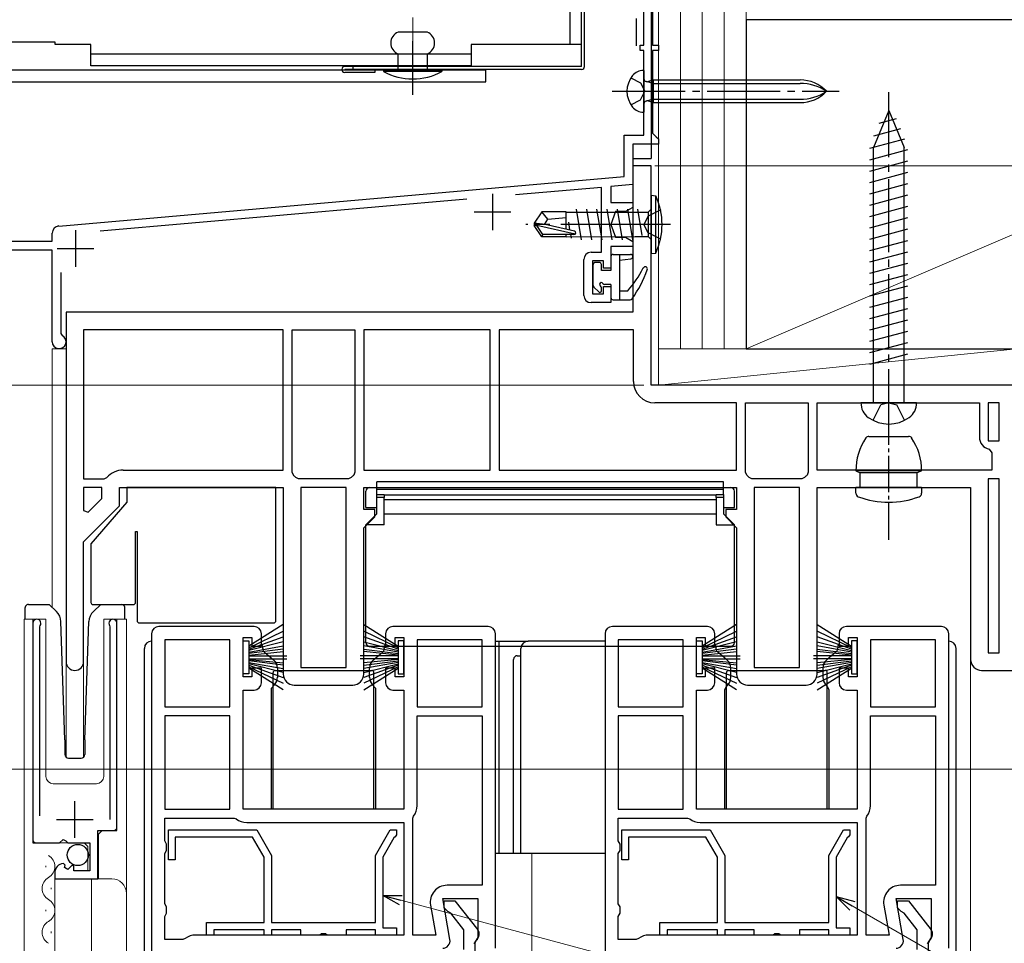
# Model space of a CAD drawing. Extents: x 0 to 1050, y 0 to 1563.
# Drawn here: x 339 to 473, y 999 to 1126 of the extents above; entities that cross this region are included whole.
import ezdxf

# ---------------------------------------------------------------- set-up
doc = ezdxf.new("R2010")
doc.units = 0
doc.linetypes.add('YCENTER_1', pattern=[13, 10, -1, 1, -1])
doc.linetypes.add('YHIDDEN_1', pattern=[4, 3, -1])
for name, color, linetype, lineweight in [('YKK_11', 7, 'CONTINUOUS', 30), ('YKK_12', 2, 'CONTINUOUS', 13), ('YKK_13', 4, 'CONTINUOUS', 30), ('YKK_D', 6, 'CONTINUOUS', 13), ('YSS_K', 3, 'CONTINUOUS', 13), ('YSS_KE', 3, 'CONTINUOUS', 30)]:
    doc.layers.add(name, color=color, linetype=linetype, lineweight=lineweight)

msp = doc.modelspace()

# ---------------------------------------------------------------- linework, layer by layer
at = {"layer": 'YKK_11', "linetype": 'ByBlock', "lineweight": -2, "ltscale": 0.5}
for p, q in [((424, 1122.17), (424, 1130.17)), ((425.2, 1129.47), (425.2, 1122.17)), ((423.5, 1121.47), (423.5, 1122.17)), ((423.5, 1122.17), (424, 1122.17)), ((425.2, 1122.17), (426, 1122.17)), ((426, 1122.17), (426, 1121.47)), ((424, 1121.47), (423.5, 1121.47)), ((424, 1109.87), (424, 1121.47)), ((426, 1121.47), (425.2, 1121.47)), ((425.2, 1121.47), (425.2, 1110.17)), ((421.3, 1104.22), (421.3, 1109.87)), ((421.3, 1109.87), (424, 1109.87)), ((425.2, 1110.17), (425.7, 1109.67)), ((425.7, 1109.67), (426, 1109.37)), ((426, 1108.67), (422.5, 1108.67)), ((422.5, 1108.67), (422.5, 1103.12)), ((426, 1109.37), (426, 1108.67)), ((425, 1105.67), (422.5, 1105.67)), ((422.5, 1105.67), (422.5, 1085.67)), ((425, 1075.67), (425, 1105.67)), ((344.02, 1097.45), (421.3, 1104.22)), ((422.5, 1103.12), (419.5, 1102.85)), ((419.5, 1102.85), (419.5, 1100.67)), ((418.2, 1102.74), (406.47, 1101.71)), ((418.2, 1093.87), (418.2, 1102.74)), ((399.78, 1101.13), (349.65, 1096.74)), ((419.5, 1100.67), (422.5, 1100.67)), ((422.5, 1100.67), (422.5, 1100)), ((420.12, 1099.42), (419.48, 1097.67)), ((421.5, 1099.42), (420.12, 1099.42)), ((422.5, 1100), (421.5, 1099.42)), ((419.48, 1097.67), (420.12, 1095.92)), ((343.1, 1095.37), (343.1, 1096.46)), ((327, 1095.37), (343.1, 1095.37)), ((420.12, 1095.92), (421.5, 1095.92)), ((421.5, 1095.92), (422.5, 1095.35)), ((422.5, 1095.35), (422.5, 1094.67)), ((343.1, 1094.17), (319, 1094.17)), ((343.1, 1081.62), (343.1, 1094.17)), ((416.8, 1093.87), (418.2, 1093.87)), ((422.5, 1094.67), (419.5, 1094.67)), ((419.5, 1094.67), (419.5, 1091.67)), ((415.8, 1087.97), (415.8, 1092.87)), ((418.5, 1092.67), (417, 1092.67)), ((417, 1092.67), (417, 1088.17)), ((418.5, 1091.67), (418.5, 1092.67)), ((344.3, 1091.1), (344.3, 1082.75)), ((419.5, 1091.67), (418.5, 1091.67)), ((417, 1088.17), (418.5, 1088.17)), ((418.5, 1088.17), (418.5, 1089.17)), ((418.5, 1089.17), (419.5, 1089.17)), ((419.5, 1089.17), (419.5, 1086.97)), ((419.5, 1086.97), (416.8, 1086.97)), ((422.5, 1085.67), (345, 1085.67)), ((345, 1085.67), (345, 1037.87)), ((344.3, 1082.75), (344.47, 1082.48)), ((374.7, 1083.27), (347.4, 1083.27)), ((347.4, 1083.27), (347.4, 1062.87)), ((374.7, 1064.07), (374.7, 1083.27)), ((375.9, 1063.77), (375.9, 1083.27)), ((375.9, 1083.27), (384.5, 1083.27)), ((384.5, 1083.27), (384.5, 1063.77)), ((403, 1083.27), (385.7, 1083.27)), ((385.7, 1083.27), (385.7, 1064.07)), ((403, 1064.07), (403, 1083.27)), ((422.6, 1083.27), (404.2, 1083.27)), ((404.2, 1083.27), (404.2, 1064.07)), ((422.6, 1076.17), (422.6, 1083.27)), ((475, 1075.67), (425, 1075.67)), ((436.7, 1073.27), (425.5, 1073.27)), ((436.7, 1064.07), (436.7, 1073.27)), ((437.9, 1063.77), (437.9, 1073.27)), ((437.9, 1073.27), (446.5, 1073.27)), ((446.5, 1073.27), (446.5, 1063.77)), ((447.7, 1064.07), (447.7, 1073.27)), ((447.7, 1073.27), (469.9, 1073.27)), ((469.9, 1073.27), (469.9, 1068.57)), ((472.6, 1073.27), (471.1, 1073.27)), ((471.1, 1073.27), (471.1, 1068.07)), ((472.6, 1068.07), (472.6, 1073.27)), ((471.1, 1068.07), (472.6, 1068.07)), ((471.22, 1066.92), (471.6, 1066.43)), ((471.6, 1066.43), (471.6, 1064.07)), ((352.8, 1064.07), (374.7, 1064.07)), ((376.08, 1063.38), (375.9, 1063.77)), ((384.5, 1063.77), (384.33, 1063.38)), ((385.7, 1064.07), (403, 1064.07)), ((404.2, 1064.07), (436.7, 1064.07)), ((438.08, 1063.38), (437.9, 1063.77)), ((446.5, 1063.77), (446.33, 1063.38)), ((471.6, 1064.07), (447.7, 1064.07)), ((347.4, 1062.87), (350.21, 1062.87)), ((350.21, 1062.87), (350.59, 1063.05)), ((376.79, 1062.87), (376.41, 1063.05)), ((383.61, 1062.87), (376.79, 1062.87)), ((383.99, 1063.05), (383.61, 1062.87)), ((438.79, 1062.87), (438.41, 1063.05)), ((445.61, 1062.87), (438.79, 1062.87)), ((445.99, 1063.05), (445.61, 1062.87)), ((472.6, 1062.87), (471.1, 1062.87)), ((471.1, 1062.87), (471.1, 1039.07)), ((472.6, 1039.07), (472.6, 1062.87)), ((347.4, 1061.67), (347.4, 1058.54)), ((349.9, 1061.67), (347.4, 1061.67)), ((349.9, 1060.17), (349.9, 1061.67)), ((352.3, 1059.17), (352.3, 1061.67)), ((352.3, 1061.67), (374.7, 1061.67)), ((374.7, 1061.67), (374.7, 1036.17)), ((377.1, 1061.67), (377.1, 1037.07)), ((383.3, 1061.67), (377.1, 1061.67)), ((383.3, 1037.07), (383.3, 1061.67)), ((385.7, 1058.67), (385.7, 1061.67)), ((385.7, 1061.67), (436.7, 1061.67)), ((436.7, 1061.67), (436.7, 1058.67)), ((439.1, 1061.67), (439.1, 1037.07)), ((445.3, 1061.67), (439.1, 1061.67)), ((445.3, 1037.07), (445.3, 1061.67)), ((447.7, 1036.17), (447.7, 1061.67)), ((447.7, 1061.67), (468.7, 1061.67)), ((468.7, 1061.67), (468.7, 1038.17)), ((348.02, 1058.29), (349.9, 1060.17)), ((347.4, 1054.27), (352.3, 1059.17)), ((347.4, 1058.54), (348.02, 1058.29)), ((387.2, 1058.67), (385.7, 1058.67)), ((387.2, 1057.67), (387.2, 1058.67)), ((436.7, 1058.67), (435.2, 1058.67)), ((435.2, 1058.67), (435.2, 1057.67)), ((385.7, 1056.17), (387.2, 1057.67)), ((435.2, 1057.67), (436.7, 1056.17)), ((385.7, 1036.17), (385.7, 1056.17)), ((436.7, 1056.17), (436.7, 1036.17)), ((347.4, 1037.87), (347.4, 1054.27)), ((340.45, 1043.12), (340.45, 1013.07)), ((341.4, 1042.64), (341.46, 1042.81)), ((341.4, 1016.77), (341.4, 1042.64)), ((350.95, 1042.81), (351, 1042.64)), ((351, 1042.64), (351, 1016.27)), ((351.95, 1014.78), (351.95, 1043.12)), ((370.7, 1042.67), (357.7, 1042.67)), ((402.7, 1042.67), (389.7, 1042.67)), ((432.7, 1042.67), (419.7, 1042.67)), ((464.7, 1042.67), (451.7, 1042.67)), ((356.7, 1041.67), (356.7, 996.67)), ((367.4, 1040.87), (358.5, 1040.87)), ((358.5, 1040.87), (358.5, 1031.67)), ((367.4, 1031.67), (367.4, 1040.87)), ((369.2, 1035.77), (369.2, 1041.17)), ((369.2, 1041.17), (370.4, 1041.17)), ((370.4, 1041.17), (370.4, 1039.97)), ((371.7, 1039.97), (371.7, 1041.67)), ((388.7, 1041.67), (388.7, 1039.97)), ((390, 1039.97), (390, 1041.17)), ((390, 1041.17), (391.2, 1041.17)), ((391.2, 1041.17), (391.2, 1035.77)), ((393, 1040.87), (393, 1031.67)), ((401.9, 1040.87), (393, 1040.87)), ((401.9, 1031.67), (401.9, 1040.87)), ((403.7, 998.67), (403.7, 1041.67)), ((418.7, 1041.67), (418.7, 996.67)), ((429.4, 1040.87), (420.5, 1040.87)), ((420.5, 1040.87), (420.5, 1031.67)), ((429.4, 1031.67), (429.4, 1040.87)), ((431.2, 1035.77), (431.2, 1041.17)), ((431.2, 1041.17), (432.4, 1041.17)), ((432.4, 1041.17), (432.4, 1039.97)), ((433.7, 1039.97), (433.7, 1041.67)), ((450.7, 1041.67), (450.7, 1039.97)), ((452, 1039.97), (452, 1041.17)), ((452, 1041.17), (453.2, 1041.17)), ((453.2, 1041.17), (453.2, 1035.77)), ((455, 1040.87), (455, 1031.67)), ((463.9, 1040.87), (455, 1040.87)), ((463.9, 1031.67), (463.9, 1040.87)), ((465.7, 998.67), (465.7, 1041.67)), ((370.4, 1039.97), (371.7, 1039.97)), ((388.7, 1039.97), (390, 1039.97)), ((432.4, 1039.97), (433.7, 1039.97)), ((450.7, 1039.97), (452, 1039.97)), ((471.1, 1039.07), (472.6, 1039.07)), ((371.7, 1036.97), (370.4, 1036.97)), ((370.4, 1036.97), (370.4, 1035.77)), ((371.7, 1034.97), (371.7, 1036.97)), ((377.1, 1037.07), (383.3, 1037.07)), ((390, 1036.97), (388.7, 1036.97)), ((388.7, 1036.97), (388.7, 1034.97)), ((390, 1035.77), (390, 1036.97)), ((433.7, 1036.97), (432.4, 1036.97)), ((432.4, 1036.97), (432.4, 1035.77)), ((433.7, 1034.97), (433.7, 1036.97)), ((439.1, 1037.07), (445.3, 1037.07)), ((452, 1036.97), (450.7, 1036.97)), ((450.7, 1036.97), (450.7, 1034.97)), ((452, 1035.77), (452, 1036.97)), ((370.4, 1035.77), (369.2, 1035.77)), ((391.2, 1035.77), (390, 1035.77)), ((432.4, 1035.77), (431.2, 1035.77)), ((453.2, 1035.77), (452, 1035.77)), ((470.2, 1036.67), (475, 1036.67)), ((376.2, 1034.67), (384.2, 1034.67)), ((438.2, 1034.67), (446.2, 1034.67)), ((369.2, 1017.67), (369.2, 1033.97)), ((369.2, 1033.97), (370.7, 1033.97)), ((389.7, 1033.97), (391.2, 1033.97)), ((391.2, 1033.97), (391.2, 1017.67)), ((431.2, 1017.67), (431.2, 1033.97)), ((431.2, 1033.97), (432.7, 1033.97)), ((451.7, 1033.97), (453.2, 1033.97)), ((453.2, 1033.97), (453.2, 1017.67)), ((358.5, 1031.67), (367.4, 1031.67)), ((393, 1031.67), (401.9, 1031.67)), ((420.5, 1031.67), (429.4, 1031.67)), ((455, 1031.67), (463.9, 1031.67)), ((367.4, 1030.47), (358.5, 1030.47)), ((358.5, 1030.47), (358.5, 1017.67)), ((367.4, 1017.67), (367.4, 1030.47)), ((393, 1018.17), (393, 1030.47)), ((393, 1030.47), (401.9, 1030.47)), ((401.9, 1030.47), (401.9, 1007.27)), ((429.4, 1030.47), (420.5, 1030.47)), ((420.5, 1030.47), (420.5, 1017.67)), ((429.4, 1017.67), (429.4, 1030.47)), ((455, 1018.17), (455, 1030.47)), ((455, 1030.47), (463.9, 1030.47)), ((463.9, 1030.47), (463.9, 1007.27)), ((358.5, 1017.67), (367.4, 1017.67)), ((391.2, 1017.67), (369.2, 1017.67)), ((392.4, 1016.44), (392.51, 1016.75)), ((420.5, 1017.67), (429.4, 1017.67)), ((453.2, 1017.67), (431.2, 1017.67)), ((454.4, 1016.44), (454.51, 1016.75)), ((358.5, 1013.34), (358.5, 1016.47)), ((358.5, 1016.47), (367.97, 1016.47)), ((367.97, 1016.47), (368.28, 1016.37)), ((369.7, 1015.87), (391.2, 1015.87)), ((391.2, 1015.87), (391.2, 1000.47)), ((392.4, 1000.47), (392.4, 1016.44)), ((420.5, 1013.34), (420.5, 1016.47)), ((420.5, 1016.47), (429.97, 1016.47)), ((429.97, 1016.47), (430.28, 1016.37)), ((431.7, 1015.87), (453.2, 1015.87)), ((453.2, 1015.87), (453.2, 1000.47)), ((454.4, 1000.47), (454.4, 1016.44)), ((349.35, 1008.17), (349.35, 1014.78)), ((349.35, 1014.78), (351.95, 1014.78)), ((359, 1010.77), (359, 1014.87)), ((359, 1014.87), (371.08, 1014.87)), ((371.08, 1014.87), (373.1, 1011.37)), ((387.3, 1011.37), (389.32, 1014.87)), ((389.32, 1014.87), (390.2, 1014.87)), ((390.2, 1014.17), (390, 1013.89)), ((390.2, 1014.87), (390.2, 1014.17)), ((421, 1010.77), (421, 1014.87)), ((421, 1014.87), (433.08, 1014.87)), ((433.08, 1014.87), (435.1, 1011.37)), ((449.3, 1011.37), (451.32, 1014.87)), ((451.32, 1014.87), (452.2, 1014.87)), ((452.2, 1014.17), (452, 1013.89)), ((452.2, 1014.87), (452.2, 1014.17)), ((340.45, 1013.07), (344.08, 1013.07)), ((344.08, 1013.07), (344.62, 1013.53)), ((344.62, 1013.53), (344.95, 1013.37)), ((344.95, 1013.37), (345.25, 1013.07)), ((345.25, 1013.07), (348.25, 1013.07)), ((348.25, 1013.07), (348.25, 1009.27)), ((358.75, 1012.91), (358.5, 1013.34)), ((358.75, 1012.04), (358.75, 1012.91)), ((370.5, 1013.87), (359.9, 1013.87)), ((359.9, 1013.87), (359.9, 1010.77)), ((372.1, 1011.11), (370.5, 1013.87)), ((389.83, 1013.75), (388.3, 1011.11)), ((390, 1013.89), (389.83, 1013.75)), ((420.75, 1012.91), (420.5, 1013.34)), ((420.75, 1012.04), (420.75, 1012.91)), ((432.5, 1013.87), (421.9, 1013.87)), ((421.9, 1013.87), (421.9, 1010.77)), ((434.1, 1011.11), (432.5, 1013.87)), ((451.83, 1013.75), (450.3, 1011.11)), ((452, 1013.89), (451.83, 1013.75)), ((358.5, 1011.61), (358.75, 1012.04)), ((358.5, 1004.74), (358.5, 1011.61)), ((373.1, 1011.37), (373.1, 1002.17)), ((387.3, 1002.17), (387.3, 1011.37)), ((420.5, 1011.61), (420.75, 1012.04)), ((420.5, 1004.74), (420.5, 1011.61)), ((435.1, 1011.37), (435.1, 1002.17)), ((449.3, 1002.17), (449.3, 1011.37)), ((344.85, 1010.02), (344.63, 1010.27)), ((344.76, 1009.7), (344.85, 1010.02)), ((345.81, 1010.01), (345.23, 1009.43)), ((346.05, 1009.91), (345.81, 1010.01)), ((346.05, 1009.27), (346.05, 1009.91)), ((359.9, 1010.77), (359, 1010.77)), ((372.1, 1002.17), (372.1, 1011.11)), ((388.3, 1011.11), (388.3, 1001.47)), ((421.9, 1010.77), (421, 1010.77)), ((434.1, 1002.17), (434.1, 1011.11)), ((450.3, 1011.11), (450.3, 1001.47)), ((343.45, 1008.98), (343.45, 1008.17)), ((345.23, 1009.43), (344.76, 1009.7)), ((348.25, 1009.27), (346.05, 1009.27)), ((343.45, 1008.17), (349.35, 1008.17)), ((401.9, 1007.27), (397.09, 1007.27)), ((463.9, 1007.27), (459.09, 1007.27)), ((358.75, 1004.31), (358.5, 1004.74)), ((394.83, 1004.57), (395.55, 1000.47)), ((397.49, 999.85), (396.5, 1005.47)), ((396.5, 1005.47), (401.3, 1005.47)), ((396.7, 1004.17), (396.7, 1005.17)), ((396.7, 1005.17), (398.18, 1005.17)), ((398.18, 1005.17), (401.29, 1001.19)), ((401.3, 1005.47), (401.3, 1000.12)), ((420.75, 1004.31), (420.5, 1004.74)), ((456.83, 1004.57), (457.55, 1000.47)), ((459.49, 999.85), (458.5, 1005.47)), ((458.5, 1005.47), (463.3, 1005.47)), ((458.7, 1004.17), (458.7, 1005.17)), ((458.7, 1005.17), (460.18, 1005.17)), ((460.18, 1005.17), (463.29, 1001.19)), ((463.3, 1005.47), (463.3, 1000.12)), ((358.5, 1003.01), (358.75, 1003.44)), ((358.75, 1003.44), (358.75, 1004.31)), ((397.2, 1003.67), (396.7, 1004.17)), ((397.6, 1003.48), (397.2, 1003.67)), ((399.4, 1001.17), (397.6, 1003.48)), ((420.5, 1003.01), (420.75, 1003.44)), ((420.75, 1003.44), (420.75, 1004.31)), ((459.2, 1003.67), (458.7, 1004.17)), ((459.6, 1003.48), (459.2, 1003.67)), ((461.4, 1001.17), (459.6, 1003.48)), ((358.5, 999.87), (358.5, 1003.01)), ((364.2, 1000.47), (364.2, 1002.17)), ((364.2, 1002.17), (372.1, 1002.17)), ((373.1, 1002.17), (387.3, 1002.17)), ((420.5, 999.87), (420.5, 1003.01)), ((426.2, 1000.47), (426.2, 1002.17)), ((426.2, 1002.17), (434.1, 1002.17)), ((435.1, 1002.17), (449.3, 1002.17)), ((391.2, 1000.47), (362.7, 1000.47)), ((365.2, 1000.47), (364.2, 1000.47)), ((372.1, 1001.17), (365.2, 1001.17)), ((365.2, 1001.17), (365.2, 1000.47)), ((372.1, 1000.47), (372.1, 1001.17)), ((373.1, 1000.47), (372.1, 1000.47)), ((377.1, 1001.17), (373.1, 1001.17)), ((373.1, 1001.17), (373.1, 1000.47)), ((377.1, 1000.47), (377.1, 1001.17)), ((379.68, 1000.47), (377.1, 1000.47)), ((379.94, 1000.62), (379.68, 1000.47)), ((380.46, 1000.62), (379.94, 1000.62)), ((380.72, 1000.47), (380.46, 1000.62)), ((383.3, 1000.47), (380.72, 1000.47)), ((387.3, 1001.17), (383.3, 1001.17)), ((383.3, 1001.17), (383.3, 1000.47)), ((387.3, 1000.47), (387.3, 1001.17)), ((390.2, 1000.47), (387.3, 1000.47)), ((388.3, 1001.47), (390.2, 1001.47)), ((390.2, 1001.47), (390.2, 1000.47)), ((395.55, 1000.47), (392.4, 1000.47)), ((399.4, 998.47), (399.4, 1001.17)), ((453.2, 1000.47), (424.7, 1000.47)), ((427.2, 1000.47), (426.2, 1000.47)), ((434.1, 1001.17), (427.2, 1001.17)), ((427.2, 1001.17), (427.2, 1000.47)), ((434.1, 1000.47), (434.1, 1001.17)), ((435.1, 1000.47), (434.1, 1000.47)), ((439.1, 1001.17), (435.1, 1001.17)), ((435.1, 1001.17), (435.1, 1000.47)), ((439.1, 1000.47), (439.1, 1001.17)), ((441.68, 1000.47), (439.1, 1000.47)), ((441.94, 1000.62), (441.68, 1000.47)), ((442.46, 1000.62), (441.94, 1000.62)), ((442.72, 1000.47), (442.46, 1000.62)), ((445.3, 1000.47), (442.72, 1000.47)), ((449.3, 1001.17), (445.3, 1001.17)), ((445.3, 1001.17), (445.3, 1000.47)), ((449.3, 1000.47), (449.3, 1001.17)), ((452.2, 1000.47), (449.3, 1000.47)), ((450.3, 1001.47), (452.2, 1001.47)), ((452.2, 1001.47), (452.2, 1000.47)), ((457.55, 1000.47), (454.4, 1000.47)), ((461.4, 998.47), (461.4, 1001.17)), ((360.97, 999.87), (358.5, 999.87)), ((361.28, 999.98), (360.97, 999.87)), ((401.3, 1000.12), (400.76, 999.25)), ((401.1, 999.78), (400.9, 999.38)), ((400.9, 999.38), (400.9, 997.97)), ((422.97, 999.87), (420.5, 999.87)), ((423.28, 999.98), (422.97, 999.87)), ((463.3, 1000.12), (462.76, 999.25)), ((463.1, 999.78), (462.9, 999.38)), ((462.9, 999.38), (462.9, 997.97))]:
    msp.add_line(p, q, dxfattribs=at)
at = {"layer": 'YKK_11', "ltscale": 0.5}
for p, q in [((403.3, 1101.87), (403.3, 1096.87)), ((400.8, 1099.37), (405.8, 1099.37)), ((346.3, 1096.87), (346.3, 1091.87)), ((343.8, 1094.37), (348.8, 1094.37)), ((346.2, 1013.77), (346.2, 1018.77)), ((343.7, 1016.27), (348.7, 1016.27))]:
    msp.add_line(p, q, dxfattribs=at)
at = {"layer": 'YKK_11', "linetype": 'ByBlock', "lineweight": -2, "ltscale": 0.5}
for centre, radius, start, end in [((344.1, 1096.46), 1, 95, 180), ((416.8, 1092.87), 1, 90, 180), ((416.8, 1087.97), 1, 180, 270), ((344.05, 1081.62), 0.95, 180, 63.8961), ((425.5, 1076.17), 2.9, 180, 270), ((471.6, 1068.57), 1.7, 180, 256.8634), ((352.8, 1061.17), 2.9, 90, 139.6798), ((374.2, 1061.17), 2.9, 40.3202, 49.6798), ((386.2, 1061.17), 2.9, 130.3202, 139.6798), ((436.2, 1061.17), 2.9, 40.3202, 49.6798), ((448.2, 1061.17), 2.9, 130.3202, 139.6798), ((341, 1043.12), 0.55, 325.4396, 180), ((351.4, 1043.12), 0.55, 0, 214.5607), ((357.7, 1041.67), 1, 90, 180), ((370.7, 1041.67), 1, 0, 90), ((389.7, 1041.67), 1, 90, 180), ((402.7, 1041.67), 1, 0, 90), ((419.7, 1041.67), 1, 90, 180), ((432.7, 1041.67), 1, 0, 90), ((451.7, 1041.67), 1, 90, 180), ((464.7, 1041.67), 1, 0, 90), ((470.2, 1038.17), 1.5, 180, 270), ((346.2, 1037.87), 1.2, 180, 0), ((376.2, 1036.17), 1.5, 180, 270), ((384.2, 1036.17), 1.5, 270, 360), ((438.2, 1036.17), 1.5, 180, 270), ((446.2, 1036.17), 1.5, 270, 360), ((370.7, 1034.97), 1, 270, 360), ((389.7, 1034.97), 1, 180, 270), ((432.7, 1034.97), 1, 270, 360), ((451.7, 1034.97), 1, 180, 270), ((390.7, 1018.17), 2.3, 321.7868, 360), ((452.7, 1018.17), 2.3, 321.7868, 360), ((369.7, 1018.17), 2.3, 231.7868, 270), ((431.7, 1018.17), 2.3, 231.7868, 270), ((344.75, 1008.98), 1.3, 95.2159, 180), ((397.09, 1004.97), 2.3, 90, 190), ((459.09, 1004.97), 2.3, 90, 190), ((362.7, 998.17), 2.3, 90, 128.2132), ((400.5, 1000.58), 1, 306.8699, 38), ((424.7, 998.17), 2.3, 90, 128.2132), ((462.5, 1000.58), 1, 306.8699, 38), ((396.5, 999.67), 1, 270, 10), ((458.5, 999.67), 1, 270, 10)]:
    msp.add_arc(centre, radius, start, end, dxfattribs=at)
at = {"layer": 'YKK_12', "ltscale": 1.5}
msp.add_line((426, 1351.97), (426, 1075.67), dxfattribs=at)
at = {"layer": 'YKK_12'}
for p, q in [((343.1, 1080.67), (345, 1080.67)), ((343.1, 1080.67), (343.1, 1045.27)), ((345, 1080.67), (345, 1024.8)), ((339.25, 1043.67), (342.25, 1043.67)), ((339.25, 1043.67), (339.25, 882.17)), ((340.45, 1043.67), (340.45, 1013.57)), ((342.25, 1043.67), (342.25, 1022.17)), ((350.15, 1043.67), (353.25, 1043.67)), ((350.15, 1043.67), (350.15, 1022.17)), ((351.95, 1043.67), (351.95, 1015.27)), ((353.25, 1043.67), (353.25, 882.17)), ((468.7, 1038.17), (468.7, 882.17)), ((345, 1037.87), (345, 1024.8)), ((347.4, 1037.87), (347.4, 1024.8)), ((343.25, 1021.17), (349.15, 1021.17)), ((349.45, 1014.27), (349.95, 1014.77)), ((349.45, 1014.27), (349.45, 1008.17)), ((349.95, 1014.77), (351.45, 1014.77)), ((340.95, 1013.07), (347.45, 1013.07)), ((347.95, 1012.57), (347.45, 1013.07)), ((347.95, 1012.57), (347.95, 1009.27)), ((408.7, 1011.67), (408.7, 882.17)), ((342.21, 1009.74), (342.21, 1009.94)), ((343.45, 1008.17), (343.45, 882.17)), ((343.45, 1008.17), (351.25, 1008.17)), ((348.45, 1008.17), (348.45, 882.17)), ((342.97, 1006.74), (342.97, 1006.94)), ((342.21, 1003.74), (342.21, 1003.94)), ((342.97, 1000.74), (342.97, 1000.94))]:
    msp.add_line(p, q, dxfattribs=at)
for centre, radius, start, end in [((343.25, 1022.17), 1, 180, 270), ((349.15, 1022.17), 1, 270, 0), ((351.45, 1015.27), 0.5, 270, 0), ((340.95, 1013.57), 0.5, 180, 270), ((341.75, 1009.84), 1.72, 299.2025, 60.7975), ((343.43, 1006.84), 1.72, 119.2025, 240.7975), ((351.25, 1006.17), 2, 0, 90), ((341.75, 1003.84), 1.72, 299.2025, 60.7975), ((343.43, 1000.84), 1.72, 119.2025, 240.7975)]:
    msp.add_arc(centre, radius, start, end, dxfattribs=at)
at = {"layer": 'YKK_13', "ltscale": 1.5}
for p, q in [((415.5, 1119.27), (415.5, 1290.57)), ((415.9, 1119.27), (415.9, 1290.57)), ((394.4, 1123.98), (390.4, 1123.98)), ((390.4, 1118.78), (390.4, 1120.98)), ((394.4, 1118.78), (394.4, 1120.98)), ((415.5, 1119.27), (383.1, 1119.27)), ((384.2, 1119.27), (384.2, 1118.87)), ((402.4, 1118.78), (323, 1118.78)), ((415.5, 1118.87), (383.1, 1118.87)), ((387.2, 1118.47), (383.1, 1118.47)), ((387.2, 1118.87), (387.2, 1118.47)), ((396.4, 1118.78), (388.4, 1118.78)), ((388.4, 1118.78), (388.4, 1118.58)), ((396.4, 1118.58), (388.4, 1118.58)), ((396.4, 1118.78), (396.4, 1118.58)), ((402.4, 1117.18), (402.4, 1118.87)), ((323, 1117.18), (402.4, 1117.18)), ((425, 1101.67), (425, 1093.67)), ((425, 1101.67), (425.66, 1101.6)), ((425.66, 1093.75), (425.66, 1101.6)), ((410.05, 1099.37), (409, 1097.82)), ((413.4, 1099.37), (410.05, 1099.37)), ((410.9, 1098.37), (410.05, 1099.37)), ((413.4, 1097.13), (413.4, 1099.37)), ((413.4, 1099.35), (423.46, 1099.35)), ((414.75, 1099.77), (415.45, 1095.57)), ((416.15, 1099.77), (416.85, 1095.57)), ((417.55, 1099.77), (418.25, 1095.57)), ((418.95, 1099.77), (419.65, 1095.57)), ((420.35, 1099.77), (421.05, 1095.57)), ((421.75, 1099.77), (422.45, 1095.57)), ((423.15, 1099.77), (423.75, 1096.17)), ((423.46, 1099.35), (424.6, 1099.35)), ((425, 1099.75), (424.6, 1099.35)), ((424.6, 1099.35), (424.6, 1096)), ((409, 1097.82), (409, 1097.52)), ((410.51, 1097.67), (409, 1097.82)), ((410.51, 1097.67), (409, 1097.67)), ((410.05, 1095.97), (409, 1097.52)), ((409.36, 1097.52), (409, 1097.52)), ((414.61, 1096.33), (409.36, 1097.52)), ((410.21, 1096.27), (409.36, 1097.52)), ((410.4, 1097.67), (410.9, 1098.37)), ((414.51, 1096.76), (410.51, 1097.67)), ((410.9, 1098.37), (413.4, 1098.62)), ((413.69, 1097.97), (413.86, 1096.91)), ((410.05, 1095.97), (410.21, 1096.27)), ((414.45, 1096.27), (410.21, 1096.27)), ((413.4, 1095.97), (413.4, 1096.27)), ((413.97, 1096.27), (414.05, 1095.77)), ((413.4, 1095.97), (410.05, 1095.97)), ((413.4, 1095.99), (422.8, 1096)), ((422.8, 1096), (424.6, 1096)), ((425, 1095.6), (424.6, 1096)), ((419.8, 1093.57), (422.2, 1093.57)), ((420.7, 1093.57), (420.7, 1087.37)), ((425, 1093.67), (425.66, 1093.75)), ((417.1, 1089.32), (417.1, 1092.17)), ((417.9, 1092.47), (417.4, 1092.47)), ((418.2, 1091.37), (418.2, 1092.17)), ((419.5, 1093.27), (419.5, 1091.37)), ((420.7, 1092.77), (422.24, 1092.98)), ((419.5, 1091.37), (418.2, 1091.37)), ((419.5, 1089.47), (418.66, 1089.47)), ((419.5, 1089.47), (419.5, 1087.67)), ((417.86, 1088.43), (417.19, 1089.1)), ((418.2, 1088.57), (418.2, 1089.01)), ((420.7, 1088.57), (421.8, 1088.57)), ((419.8, 1087.37), (422.15, 1087.37))]:
    msp.add_line(p, q, dxfattribs=at)
at = {"layer": 'YKK_13'}
for p, q in [((413.9, 1286.18), (413.9, 1122.28)), ((415.5, 1122.28), (415.5, 1286.18)), ((343.5, 1122.58), (318.5, 1122.58)), ((343.5, 1122.28), (343.5, 1122.58)), ((348.4, 1122.28), (343.5, 1122.28)), ((348.4, 1119.38), (348.4, 1122.28)), ((415.5, 1122.28), (400.4, 1122.28)), ((400.4, 1122.28), (400.4, 1119.38)), ((400.4, 1120.98), (348.4, 1120.98)), ((400.4, 1119.38), (348.4, 1119.38)), ((424, 1118.73), (423.94, 1118.73)), ((424, 1118.73), (424, 1113.03)), ((425.3, 1116.96), (424.37, 1117.21)), ((425.3, 1117.43), (424.66, 1117.22)), ((425.3, 1117.43), (445.38, 1117.43)), ((425.3, 1117.43), (425.3, 1114.33)), ((425.3, 1116.96), (445.38, 1116.96)), ((425.3, 1114.79), (424.37, 1114.54)), ((425.3, 1114.33), (424.66, 1114.53)), ((425.3, 1114.79), (445.38, 1114.79)), ((425.3, 1114.33), (445.38, 1114.33)), ((423.94, 1113.03), (424, 1113.03)), ((457.5, 1113.27), (455.4, 1108.2)), ((457.5, 1113.27), (459.6, 1108.2)), ((456.18, 1111.53), (458.56, 1112.16)), ((455.46, 1109.78), (459.14, 1110.77)), ((454.9, 1108.08), (459.72, 1109.37)), ((455.4, 1073.27), (455.4, 1108.2)), ((459.6, 1073.27), (459.6, 1108.2)), ((454.9, 1106.52), (460.1, 1107.92)), ((454.9, 1104.97), (460.1, 1106.37)), ((454.9, 1103.42), (460.1, 1104.81)), ((454.9, 1101.87), (460.1, 1103.26)), ((454.9, 1100.31), (460.1, 1101.71)), ((454.9, 1098.76), (460.1, 1100.15)), ((454.9, 1097.21), (460.1, 1098.6)), ((454.9, 1095.65), (460.1, 1097.05)), ((454.9, 1094.1), (460.1, 1095.49)), ((454.9, 1092.55), (460.1, 1093.94)), ((454.9, 1091), (460.1, 1092.39)), ((454.9, 1089.44), (460.1, 1090.84)), ((454.9, 1087.89), (460.1, 1089.28)), ((454.9, 1086.34), (460.1, 1087.73)), ((454.9, 1084.78), (460.1, 1086.18)), ((454.9, 1083.23), (460.1, 1084.62)), ((454.9, 1081.68), (460.1, 1083.07)), ((454.9, 1080.13), (460.1, 1081.52)), ((454.9, 1078.57), (460.1, 1079.97)), ((461.3, 1073.27), (453.7, 1073.27)), ((434.9, 1062.46), (387.5, 1062.46)), ((387.5, 1061.47), (387.5, 1062.46)), ((434.9, 1061.47), (434.9, 1062.46)), ((353.3, 1061.67), (353.3, 1059.67)), ((373.7, 1061.67), (353.3, 1061.67)), ((373.7, 1043.47), (373.7, 1061.67)), ((386, 1058.97), (386, 1061.17)), ((386.5, 1061.67), (387.5, 1061.67)), ((387.5, 1061.47), (434.9, 1061.47)), ((387.5, 1060.74), (387.5, 1061.47)), ((434.9, 1061.67), (435.9, 1061.67)), ((434.9, 1060.74), (434.9, 1061.47)), ((436.4, 1058.97), (436.4, 1061.17)), ((387.5, 1060.74), (388.5, 1060.74)), ((387.5, 1060.33), (387.5, 1060.74)), ((388.5, 1060.33), (387.5, 1060.33)), ((387.5, 1058.07), (387.5, 1060.33)), ((388.5, 1060.74), (388.5, 1060.33)), ((388.5, 1060.7), (433.9, 1060.7)), ((388.5, 1056.57), (388.5, 1060.33)), ((433.9, 1059.98), (388.5, 1059.98)), ((433.9, 1060.74), (434.9, 1060.74)), ((433.9, 1060.33), (433.9, 1060.74)), ((434.9, 1060.33), (433.9, 1060.33)), ((433.9, 1060.33), (433.9, 1056.57)), ((434.9, 1060.74), (434.9, 1060.33)), ((434.9, 1060.33), (434.9, 1058.07)), ((353.3, 1059.67), (348.4, 1053.97)), ((386, 1058.97), (387.5, 1058.97)), ((434.9, 1058.97), (436.4, 1058.97)), ((387.5, 1058.07), (386, 1056.57)), ((388.5, 1058.07), (433.9, 1058.07)), ((436.4, 1056.57), (434.9, 1058.07)), ((354.5, 1055.67), (354.7, 1055.67)), ((354.5, 1045.97), (354.5, 1055.67)), ((354.7, 1055.67), (354.7, 1043.47)), ((388.5, 1056.57), (386, 1056.57)), ((386, 1040.47), (386, 1056.57)), ((433.9, 1056.57), (436.4, 1056.57)), ((436.4, 1040.47), (436.4, 1056.57)), ((348.4, 1053.97), (348.4, 1045.97)), ((339.36, 1045.17), (339.36, 1043.67)), ((339.72, 1045.66), (339.63, 1045.62)), ((339.86, 1045.67), (339.72, 1045.66)), ((339.86, 1045.67), (340.12, 1045.67)), ((340.12, 1045.67), (342.67, 1045.67)), ((343.67, 1044.74), (342.67, 1045.67)), ((348.7, 1045.67), (354.2, 1045.67)), ((349.74, 1045.67), (348.74, 1044.74)), ((349.74, 1045.67), (352.28, 1045.67)), ((352.28, 1045.67), (352.55, 1045.67)), ((353.05, 1043.67), (353.05, 1045.17)), ((344.84, 1027.16), (344.3, 1043.35)), ((347.57, 1027.16), (348.11, 1043.35)), ((355, 1043.17), (373.4, 1043.17)), ((355.7, 979.17), (355.7, 1039.67)), ((371.9, 1039.67), (371.9, 1039.59)), ((386.5, 1039.97), (435.9, 1039.97)), ((388.5, 1039.59), (388.5, 1039.67)), ((403.7, 1040.67), (404.2, 1040.67)), ((404.2, 1040.67), (408.2, 1040.67)), ((404.2, 1011.67), (404.2, 1040.67)), ((407.2, 1011.67), (407.2, 1039.67)), ((417.7, 1040.67), (408.2, 1040.67)), ((418.7, 1040.67), (417.7, 1040.67)), ((433.9, 1039.59), (433.9, 1039.67)), ((450.5, 1039.67), (450.5, 1039.59)), ((466.7, 982.17), (466.7, 1039.67)), ((372.08, 1039.2), (373.37, 1038.12)), ((387.04, 1038.12), (388.32, 1039.2)), ((406.2, 1011.67), (406.2, 1038.18)), ((406.7, 1038.68), (407.2, 1038.68)), ((435.37, 1038.12), (434.08, 1039.2)), ((450.32, 1039.2), (449.04, 1038.12)), ((373.9, 1036.97), (373.9, 1035.72)), ((386.5, 1035.72), (386.5, 1036.97)), ((435.9, 1035.72), (435.9, 1036.97)), ((448.5, 1036.97), (448.5, 1035.72)), ((373.3, 1017.67), (373.3, 1036.37)), ((373.6, 1036.67), (386.8, 1036.67)), ((387.1, 1017.67), (387.1, 1036.37)), ((435.3, 1017.67), (435.3, 1036.37)), ((435.6, 1036.67), (448.8, 1036.67)), ((449.1, 1017.67), (449.1, 1036.37)), ((373.55, 1034.76), (373.1, 1034.22)), ((373.1, 1031.47), (373.1, 1034.22)), ((387.3, 1034.22), (386.85, 1034.76)), ((387.3, 1034.22), (387.3, 1031.47)), ((435.22, 1034.36), (435.4, 1034.58)), ((435.4, 1034.58), (435.55, 1034.76)), ((448.85, 1034.76), (449, 1034.58)), ((449, 1034.58), (449.19, 1034.36)), ((435.1, 1031.47), (435.1, 1034.04)), ((449.3, 1034.04), (449.3, 1031.47)), ((373.1, 1017.67), (373.1, 1031.47)), ((387.3, 1031.47), (387.3, 1017.67)), ((435.1, 1017.67), (435.1, 1031.47)), ((449.3, 1031.47), (449.3, 1017.67)), ((344.84, 1027.16), (344.84, 1025.16)), ((347.57, 1027.16), (347.57, 1025.16)), ((345.34, 1024.67), (347.07, 1024.67)), ((403.7, 1011.67), (407.2, 1011.67)), ((407.2, 1011.67), (418.7, 1011.67))]:
    msp.add_line(p, q, dxfattribs=at)
at = {"layer": 'YKK_13', "linetype": 'YCENTER_1', "lineweight": 13, "ltscale": 1.5}
msp.add_line((392.4, 1115.58), (392.4, 1125.98), dxfattribs=at)
at = {"layer": 'YKK_13', "linetype": 'YCENTER_1', "ltscale": 1.5}
for p, q in [((392.4, 1115.39), (392.4, 1122.75)), ((427.66, 1097.67), (407.86, 1097.67))]:
    msp.add_line(p, q, dxfattribs=at)
at = {"layer": 'YKK_13', "linetype": 'YHIDDEN_1', "ltscale": 0.5}
for p, q in [((422.25, 1117.73), (423.55, 1117.02)), ((423.55, 1117.02), (424.16, 1115.88)), ((423.55, 1114.73), (424.16, 1115.88)), ((422.25, 1114.03), (423.55, 1114.73))]:
    msp.add_line(p, q, dxfattribs=at)
at = {"layer": 'YKK_13', "linetype": 'YCENTER_1'}
for p, q in [((419.66, 1115.88), (450.74, 1115.88)), ((457.5, 1067.87), (457.5, 1115.77))]:
    msp.add_line(p, q, dxfattribs=at)
at = {"layer": 'YKK_13', "linetype": 'YHIDDEN_1', "ltscale": 1.5}
for p, q in [((424.6, 1098.82), (423.99, 1097.67)), ((426.31, 1099.67), (424.6, 1098.82)), ((424.6, 1096.53), (423.99, 1097.67)), ((426.31, 1095.67), (424.6, 1096.53))]:
    msp.add_line(p, q, dxfattribs=at)
at = {"layer": 'YKK_13', "linetype": 'YHIDDEN_1'}
for p, q in [((457.5, 1073.27), (456.41, 1073)), ((457.5, 1073.27), (458.6, 1073)), ((455.35, 1070.88), (456.41, 1073)), ((459.65, 1070.88), (458.6, 1073))]:
    msp.add_line(p, q, dxfattribs=at)
at = {"layer": 'YKK_13', "linetype": 'YCENTER_1', "ltscale": 0.5}
msp.add_line((457.5, 1054.53), (457.5, 1071.47), dxfattribs=at)
at = {"layer": 'YKK_13', "ltscale": 0.5}
for p, q in [((454.79, 1068.68), (460.22, 1068.68)), ((462, 1063.98), (453, 1063.98)), ((453, 1063.98), (453.6, 1063.68)), ((462, 1063.98), (461.4, 1063.68)), ((461.4, 1063.68), (453.6, 1063.68)), ((453.6, 1061.68), (453.6, 1063.68)), ((461.4, 1061.68), (461.4, 1063.68)), ((453, 1060.9), (453, 1061.68)), ((462, 1061.68), (453, 1061.68)), ((462, 1061.68), (462, 1060.9)), ((374.7, 1042.95), (370, 1039.97)), ((385.7, 1042.95), (390.4, 1039.97)), ((436.7, 1042.95), (432, 1039.97)), ((447.7, 1042.95), (452.4, 1039.97)), ((370, 1039.77), (374.7, 1042.03)), ((370, 1039.57), (374.7, 1041.24)), ((390.4, 1039.77), (385.7, 1042.03)), ((390.4, 1039.57), (385.7, 1041.24)), ((432, 1039.77), (436.7, 1042.03)), ((432, 1039.57), (436.7, 1041.24)), ((452.4, 1039.77), (447.7, 1042.03)), ((452.4, 1039.57), (447.7, 1041.24)), ((369.2, 1040.72), (370, 1040.72)), ((369.2, 1036.22), (369.2, 1040.72)), ((370, 1040.72), (370, 1036.22)), ((374.7, 1040.56), (370, 1039.37)), ((370, 1039.17), (374.7, 1040.01)), ((374.7, 1039.57), (370, 1038.97)), ((385.7, 1040.56), (390.4, 1039.37)), ((390.4, 1039.17), (385.7, 1040.01)), ((385.7, 1039.57), (390.4, 1038.97)), ((391.2, 1040.72), (390.4, 1040.72)), ((390.4, 1040.72), (390.4, 1036.22)), ((391.2, 1036.22), (391.2, 1040.72)), ((431.2, 1040.72), (432, 1040.72)), ((431.2, 1036.22), (431.2, 1040.72)), ((432, 1040.72), (432, 1036.22)), ((436.7, 1040.56), (432, 1039.37)), ((432, 1039.17), (436.7, 1040.01)), ((436.7, 1039.57), (432, 1038.97)), ((447.7, 1040.56), (452.4, 1039.37)), ((452.4, 1039.17), (447.7, 1040.01)), ((447.7, 1039.57), (452.4, 1038.97)), ((453.2, 1040.72), (452.4, 1040.72)), ((452.4, 1040.72), (452.4, 1036.22)), ((453.2, 1036.22), (453.2, 1040.72)), ((370, 1038.77), (374.7, 1039.25)), ((370, 1038.67), (375.2, 1038.67)), ((370, 1038.27), (375.2, 1038.27)), ((370, 1038.17), (374.7, 1037.7)), ((390.4, 1038.67), (385.2, 1038.67)), ((390.4, 1038.27), (385.2, 1038.27)), ((390.4, 1038.77), (385.7, 1039.25)), ((390.4, 1038.17), (385.7, 1037.7)), ((432, 1038.77), (436.7, 1039.25)), ((432, 1038.67), (437.2, 1038.67)), ((432, 1038.27), (437.2, 1038.27)), ((432, 1038.17), (436.7, 1037.7)), ((452.4, 1038.67), (447.2, 1038.67)), ((452.4, 1038.27), (447.2, 1038.27)), ((452.4, 1038.77), (447.7, 1039.25)), ((452.4, 1038.17), (447.7, 1037.7)), ((374.7, 1037.38), (370, 1037.97)), ((370, 1037.77), (374.7, 1036.94)), ((374.7, 1036.39), (370, 1037.57)), ((370, 1037.37), (374.7, 1035.71)), ((370, 1037.17), (374.7, 1034.92)), ((374.7, 1034), (370, 1036.97)), ((385.7, 1037.38), (390.4, 1037.97)), ((390.4, 1037.77), (385.7, 1036.94)), ((385.7, 1036.39), (390.4, 1037.57)), ((390.4, 1037.37), (385.7, 1035.71)), ((390.4, 1037.17), (385.7, 1034.92)), ((385.7, 1034), (390.4, 1036.97)), ((436.7, 1037.38), (432, 1037.97)), ((432, 1037.77), (436.7, 1036.94)), ((436.7, 1036.39), (432, 1037.57)), ((432, 1037.37), (436.7, 1035.71)), ((432, 1037.17), (436.7, 1034.92)), ((436.7, 1034), (432, 1036.97)), ((447.7, 1037.38), (452.4, 1037.97)), ((452.4, 1037.77), (447.7, 1036.94)), ((447.7, 1036.39), (452.4, 1037.57)), ((452.4, 1037.37), (447.7, 1035.71)), ((452.4, 1037.17), (447.7, 1034.92)), ((447.7, 1034), (452.4, 1036.97)), ((370, 1036.22), (369.2, 1036.22)), ((390.4, 1036.22), (391.2, 1036.22)), ((432, 1036.22), (431.2, 1036.22)), ((452.4, 1036.22), (453.2, 1036.22))]:
    msp.add_line(p, q, dxfattribs=at)
msp.add_circle((346.6, 1011.42), 1.45, dxfattribs=at)
at = {"layer": 'YKK_13', "ltscale": 1.5}
for centre, radius, start, end in [((391.02, 1122.48), 1.62, 112.6199, 247.3801), ((393.77, 1122.48), 1.62, 292.6199, 67.3801), ((383.1, 1118.87), 0.4, 90, 270), ((415.5, 1119.27), 0.4, 270, 0), ((392.4, 1126.08), 8.5, 241.9275, 298.0725), ((417, 1097.67), 9.5, 335.618, 24.382), ((414.45, 1096.52), 0.248, 270, 77.191), ((419.8, 1093.27), 0.3, 90, 180), ((422.2, 1093.27), 0.3, 277.4975, 90), ((417.4, 1092.17), 0.3, 90, 180), ((417.9, 1092.17), 0.3, 0, 90), ((410.56, 1098.51), 15, 318.5204, 333.0452), ((410.31, 1096.39), 15, 323.6438, 340.883), ((424.2, 1091.57), 0.3, 340.883, 153.0452), ((418.2, 1089.47), 0.25, 33.0557, 236.9443), ((418.66, 1089.77), 0.3, 213.0557, 270), ((417.4, 1089.32), 0.3, 180, 225), ((418, 1088.57), 0.2, 225, 0), ((417.9, 1089.01), 0.3, 0, 56.9443), ((419.8, 1087.67), 0.3, 180, 270), ((422.15, 1087.67), 0.3, 270, 323.6438)]:
    msp.add_arc(centre, radius, start, end, dxfattribs=at)
at = {"layer": 'YKK_13'}
for centre, radius, start, end in [((425.1, 1115.88), 3.4, 140.7035, 219.2965), ((423.94, 1116.83), 1.9, 90, 140.7035), ((424.5, 1117.69), 0.5, 180, 287.8632), ((445.38, 1112.43), 5, 43.6301, 90), ((445.38, 1110.38), 6.58, 56.6223, 90), ((445.38, 1119.33), 5, 270, 316.3699), ((445.38, 1121.37), 6.58, 270, 303.3777), ((423.94, 1114.93), 1.9, 219.2965, 270), ((424.5, 1114.06), 0.5, 72.1368, 180), ((456.1, 1073.22), 2.4, 178.8301, 234.3), ((458.9, 1073.22), 2.4, 305.7, 1.1699), ((457.5, 1075.17), 4.8, 234.3, 305.7), ((386.5, 1061.17), 0.5, 90, 180), ((435.9, 1061.17), 0.5, 0, 90), ((339.86, 1045.17), 0.5, 116.5145, 179.8779), ((339.86, 1045.17), 0.5, 179.8779, 180), ((348.7, 1045.97), 0.3, 180, 270), ((352.55, 1045.17), 0.5, 64.0903, 90.0135), ((352.55, 1045.17), 0.5, 0.3633, 64.0903), ((352.55, 1045.17), 0.5, 0, 0.3633), ((354.2, 1045.97), 0.3, 270, 0), ((342.3, 1043.28), 2, 1.9708, 46.9297), ((350.11, 1043.28), 2, 133.0703, 178.0292), ((355, 1043.47), 0.3, 180, 270), ((373.4, 1043.47), 0.3, 270, 0), ((356.7, 1039.67), 1, 90, 180), ((386.5, 1040.47), 0.5, 180, 270), ((408.2, 1039.67), 1, 90, 180), ((432.9, 1039.67), 1, 0, 39.453), ((434.4, 1039.59), 0.5, 180, 230), ((435.9, 1040.47), 0.5, 270, 0), ((450, 1039.59), 0.5, 310, 0), ((451.5, 1039.67), 1, 140.547, 180), ((465.7, 1039.67), 1, 0, 90), ((406.7, 1038.18), 0.5, 90.0051, 179.9949), ((434.4, 1036.97), 1.5, 0, 50), ((450, 1036.97), 1.5, 130, 180), ((373.6, 1036.37), 0.3, 90, 180), ((386.8, 1036.37), 0.3, 0, 90), ((435.6, 1036.37), 0.3, 90, 180), ((434.4, 1035.72), 1.5, 320, 360), ((450, 1035.72), 1.5, 180, 220), ((448.8, 1036.37), 0.3, 0, 90), ((435.6, 1034.04), 0.5, 140, 180), ((448.8, 1034.04), 0.5, 0, 40), ((345.34, 1025.17), 0.5, 182, 270), ((347.07, 1025.17), 0.5, 270, 358)]:
    msp.add_arc(centre, radius, start, end, dxfattribs=at)
at = {"layer": 'YKK_13', "ltscale": 0.5}
for centre, radius, start, end in [((461, 1063.98), 8, 145.9442, 180), ((454.79, 1068.18), 0.5, 90, 145.9442), ((460.22, 1068.18), 0.5, 34.0558, 90), ((454, 1063.98), 8, 0, 34.0558), ((453.5, 1060.9), 0.5, 180, 249.6456), ((457.5, 1071.68), 12, 249.6456, 290.3544), ((461.5, 1060.9), 0.5, 290.3544, 0)]:
    msp.add_arc(centre, radius, start, end, dxfattribs=at)
at = {"layer": 'YKK_13'}
for centre, major_axis, ratio, start_param, end_param in [((370.9, 1039.67), (1, 0), 0.999848, 0, 0.688547), ((372.4, 1039.59), (0.453, 0.211), 0.999815, 2.705331, 3.577854), ((388, 1039.59), (-0.453, 0.211), 0.999815, 2.705331, 3.577854), ((389.5, 1039.67), (1, 0), 0.999848, 2.453046, 3.141593), ((389.5, 1039.67), (1, 0), 0.999848, 2.453046, 3.141593), ((372.4, 1036.97), (-1.36, -0.63), 0.999815, 2.705331, 3.577854), ((388, 1036.97), (1.36, -0.63), 0.999815, 2.705331, 3.577854), ((372.4, 1035.72), (-1.41, 0.51), 0.999828, 2.792582, 3.490603), ((388, 1035.72), (1.41, 0.51), 0.999828, 2.792582, 3.490603)]:
    msp.add_ellipse(centre, major_axis=major_axis, ratio=ratio, start_param=start_param, end_param=end_param, dxfattribs=at)
at = {"layer": 'YKK_D', "ltscale": 1.5}
for p, q in [((425.5, 1105.67), (619, 1105.67)), ((424, 1075.67), (225, 1075.67)), ((295, 1023.17), (619, 1023.17)), ((295, 1023.17), (619, 1023.17))]:
    msp.add_line(p, q, dxfattribs=at)
at = {"layer": 'YKK_D', "linetype": 'ByBlock', "lineweight": -2}
for p, q in [((390.59, 1004.58), (388.3, 1005.9)), ((388.3, 1005.9), (390.94, 1005.9)), ((388.3, 1005.9), (390.77, 1005.24)), ((452.17, 1003.87), (450.3, 1005.74)), ((450.3, 1005.74), (452.85, 1005.05)), ((450.3, 1005.74), (452.51, 1004.46))]:
    msp.add_line(p, q, dxfattribs=at)
at = {"layer": 'YKK_D'}
for p in [(390.77, 1005.24), (452.51, 1004.46)]:
    msp.add_line(p, (503.47, 975.04), dxfattribs=at)
at = {"layer": 'YSS_K', "ltscale": 1.5}
for p, q in [((426, 1435.67), (426, 1080.67)), ((429, 1435.67), (429, 1080.67)), ((432, 1435.67), (432, 1080.67)), ((435, 1435.67), (435, 1080.67)), ((438, 1080.67), (438, 1435.67)), ((438, 1080.67), (543, 1125.67)), ((438, 1080.67), (426, 1080.67)), ((426, 1080.67), (426, 1075.67)), ((426, 1080.67), (475, 1080.67)), ((426, 1075.67), (475, 1080.67)), ((426, 1075.67), (475, 1075.67))]:
    msp.add_line(p, q, dxfattribs=at)
at = {"layer": 'YSS_KE', "ltscale": 1.5}
for p, q in [((425, 1162.67), (425, 1106.67)), ((423, 1122.12), (423, 1125.83)), ((543, 1125.67), (438, 1125.67)), ((438, 1125.67), (438, 1080.67)), ((422.5, 1106.67), (425, 1106.67)), ((422.5, 1106.67), (422.5, 1085.67)), ((438, 1080.67), (543, 1080.67))]:
    msp.add_line(p, q, dxfattribs=at)

doc.saveas('drawing.dxf')
